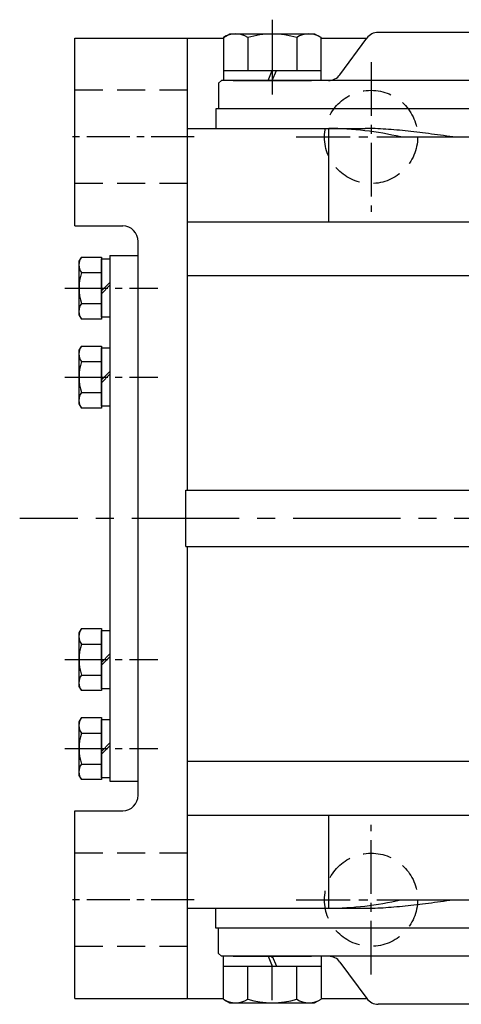
# Model space of a CAD drawing. Units: millimetres. Extents: x 344 to 3001, y 285 to 2152.
# Drawn here: x 1604 to 1760, y 1543 to 1892 of the extents above; entities that cross this region are included whole.
import ezdxf

# ---------------------------------------------------------------- set-up
doc = ezdxf.new("R2010")
doc.units = ezdxf.units.MM
for name, pattern in [('CENTER', [18.25, 12.5, -2.5, 0.75, -2.5]), ('CENTER2', [28.575, 19.05, -3.175, 3.175, -3.175]), ('HIDDEN', [3.75, 2.5, -1.25])]:
    doc.linetypes.add(name, pattern=pattern)
for name, color, linetype in [('CENTER', 1, 'CENTER'), ('H', 2, 'HIDDEN'), ('중심선', 1, 'CENTER')]:
    doc.layers.add(name, color=color, linetype=linetype)

msp = doc.modelspace()

# ---------------------------------------------------------------- linework, layer by layer
for p, q in [((1675.7818, 1885.496), (1678.1026, 1886.8367)), ((1675.7818, 1885.496), (1675.7818, 1870.3367)), ((1678.1026, 1886.8367), (1708.1026, 1886.8367)), ((1684.4416, 1885.496), (1684.4416, 1873.8367)), ((1701.7636, 1885.496), (1701.7636, 1873.8367)), ((1708.1026, 1886.8367), (1710.4234, 1885.496)), ((1710.4234, 1870.3367), (1710.4234, 1885.496)), ((1823.1026, 1887.3367), (1730.6322, 1887.3367)), ((1623.1026, 1818.8366), (1623.1026, 1885.3366)), ((1623.1026, 1885.3366), (1657.6026, 1885.3366)), ((1657.6026, 1885.3366), (1663.1026, 1885.3366)), ((1663.1026, 1725.3366), (1663.1026, 1885.3366)), ((1675.7818, 1873.8367), (1710.4234, 1873.8367)), ((1674.1026, 1869.3367), (1675.1026, 1870.3367)), ((1823.1026, 1870.3367), (1675.1026, 1870.3367)), ((1679.2459, 1870.3367), (1706.9592, 1870.3367)), ((1663.1026, 1853.3366), (1726.032, 1853.3366)), ((1663.1026, 1853.3354), (1713.1026, 1853.3354)), ((1713.1026, 1820.3366), (1713.1026, 1853.3354)), ((1726.91, 1853.3322), (1726.032, 1853.3366)), ((1727.7983, 1853.3194), (1726.91, 1853.3322)), ((1728.6969, 1853.2983), (1727.7983, 1853.3194)), ((1729.6054, 1853.2692), (1728.6969, 1853.2983)), ((1730.5237, 1853.2322), (1729.6054, 1853.2692)), ((1731.4518, 1853.1876), (1730.5237, 1853.2322)), ((1732.3894, 1853.1356), (1731.4518, 1853.1876)), ((1733.3363, 1853.0765), (1732.3894, 1853.1356)), ((1734.2923, 1853.0105), (1733.3363, 1853.0765)), ((1735.2572, 1852.9379), (1734.2923, 1853.0105)), ((1736.2306, 1852.8589), (1735.2572, 1852.9379)), ((1737.2124, 1852.7737), (1736.2306, 1852.8589)), ((1738.2024, 1852.6827), (1737.2124, 1852.7737)), ((1739.2002, 1852.5861), (1738.2024, 1852.6827)), ((1740.2056, 1852.4841), (1739.2002, 1852.5861)), ((1741.2183, 1852.3769), (1740.2056, 1852.4841)), ((1742.238, 1852.265), (1741.2183, 1852.3769)), ((1743.2645, 1852.1484), (1742.238, 1852.265)), ((1744.2974, 1852.0276), (1743.2645, 1852.1484)), ((1745.3365, 1851.9027), (1744.2974, 1852.0276)), ((1746.3815, 1851.7739), (1745.3365, 1851.9027)), ((1747.4321, 1851.6417), (1746.3815, 1851.7739)), ((1748.488, 1851.5062), (1747.4321, 1851.6417)), ((1749.5488, 1851.3677), (1748.488, 1851.5062)), ((1750.6143, 1851.2265), (1749.5488, 1851.3677)), ((1751.6841, 1851.0828), (1750.6143, 1851.2265)), ((1752.7579, 1850.9368), (1751.6841, 1851.0828)), ((1753.8353, 1850.7888), (1752.7579, 1850.9368)), ((1754.916, 1850.6392), (1753.8353, 1850.7888)), ((1755.9998, 1850.488), (1754.916, 1850.6392)), ((1738.6029, 1850.3356), (1763.1026, 1850.3356)), ((1757.0862, 1850.3356), (1755.9998, 1850.488)), ((1663.1026, 1820.3366), (1763.1026, 1820.3366)), ((1623.1026, 1818.8366), (1640.1026, 1818.8366)), ((1645.6026, 1617.3366), (1645.6026, 1813.3366)), ((1625.4517, 1807.8065), (1624.6026, 1806.3366)), ((1624.6026, 1806.3366), (1624.6026, 1787.3366)), ((1625.4517, 1807.8065), (1632.6026, 1807.8065)), ((1632.6026, 1807.8065), (1632.6026, 1785.8668)), ((1632.6026, 1786.5366), (1632.6026, 1807.1366)), ((1632.6026, 1807.1366), (1635.6026, 1807.1366)), ((1635.6026, 1808.3366), (1645.6026, 1808.3366)), ((1635.6026, 1808.3366), (1635.6026, 1622.3366)), ((1635.6026, 1807.1366), (1635.6026, 1786.5366)), ((1625.4517, 1802.3219), (1632.6026, 1802.3219)), ((1635.6026, 1798.8366), (1632.6026, 1795.8366)), ((1663.1026, 1801.2366), (1922.1026, 1801.2366)), ((1635.6026, 1797.8366), (1632.6026, 1794.8366)), ((1625.4517, 1791.3513), (1632.6026, 1791.3513)), ((1624.6026, 1787.3366), (1625.4517, 1785.8668)), ((1632.6026, 1785.8668), (1625.4517, 1785.8668)), ((1635.6026, 1786.5366), (1632.6026, 1786.5366)), ((1625.4517, 1776.3065), (1624.6026, 1774.8366)), ((1624.6026, 1774.8366), (1624.6026, 1755.8366)), ((1625.4517, 1776.3065), (1632.6026, 1776.3065)), ((1632.6026, 1776.3065), (1632.6026, 1754.3668)), ((1632.6026, 1755.0366), (1632.6026, 1775.6366)), ((1632.6026, 1775.6366), (1635.6026, 1775.6366)), ((1635.6026, 1775.6366), (1635.6026, 1755.0366)), ((1625.4517, 1770.8219), (1632.6026, 1770.8219)), ((1635.6026, 1767.3366), (1632.6026, 1764.3366)), ((1635.6026, 1766.3366), (1632.6026, 1763.3366)), ((1625.4517, 1759.8513), (1632.6026, 1759.8513)), ((1624.6026, 1755.8366), (1625.4517, 1754.3668)), ((1632.6026, 1754.3668), (1625.4517, 1754.3668)), ((1635.6026, 1755.0366), (1632.6026, 1755.0366)), ((1662.5015, 1705.3366), (1662.5015, 1725.3366)), ((1662.5015, 1725.3366), (2008.1026, 1725.3366)), ((1662.5015, 1705.3366), (2008.1026, 1705.3366)), ((1663.1026, 1545.3366), (1663.1026, 1705.3366)), ((1625.4517, 1676.3065), (1624.6026, 1674.8366)), ((1625.4517, 1676.3065), (1632.6026, 1676.3065)), ((1632.6026, 1676.3065), (1632.6026, 1654.3668)), ((1624.6026, 1674.8366), (1624.6026, 1655.8366)), ((1632.6026, 1655.0366), (1632.6026, 1675.6366)), ((1632.6026, 1675.6366), (1635.6026, 1675.6366)), ((1635.6026, 1675.6366), (1635.6026, 1655.0366)), ((1625.4517, 1670.8219), (1632.6026, 1670.8219)), ((1635.6026, 1667.3366), (1632.6026, 1664.3366)), ((1635.6026, 1666.3366), (1632.6026, 1663.3366)), ((1625.4517, 1659.8513), (1632.6026, 1659.8513)), ((1624.6026, 1655.8366), (1625.4517, 1654.3668)), ((1632.6026, 1654.3668), (1625.4517, 1654.3668)), ((1635.6026, 1655.0366), (1632.6026, 1655.0366)), ((1625.4517, 1644.8065), (1624.6026, 1643.3366)), ((1624.6026, 1643.3366), (1624.6026, 1624.3366)), ((1625.4517, 1644.8065), (1632.6026, 1644.8065)), ((1632.6026, 1644.8065), (1632.6026, 1622.8668)), ((1632.6026, 1623.5366), (1632.6026, 1644.1366)), ((1632.6026, 1644.1366), (1635.6026, 1644.1366)), ((1635.6026, 1644.1366), (1635.6026, 1623.5366)), ((1625.4517, 1639.3219), (1632.6026, 1639.3219)), ((1635.6026, 1635.8366), (1632.6026, 1632.8366)), ((1635.6026, 1634.8366), (1632.6026, 1631.8366)), ((1625.4517, 1628.3513), (1632.6026, 1628.3513)), ((1663.1026, 1629.4366), (1922.1026, 1629.4366)), ((1624.6026, 1624.3366), (1625.4517, 1622.8668)), ((1632.6026, 1622.8668), (1625.4517, 1622.8668)), ((1635.6026, 1623.5366), (1632.6026, 1623.5366)), ((1635.6026, 1622.3366), (1645.6026, 1622.3366)), ((1623.1026, 1545.3366), (1623.1026, 1611.8366)), ((1623.1026, 1611.8366), (1640.1026, 1611.8366)), ((1663.1026, 1610.3366), (1763.1026, 1610.3366)), ((1713.1026, 1577.3379), (1713.1026, 1610.3366)), ((1738.6029, 1580.3376), (1763.1026, 1580.3376)), ((1744.2974, 1578.6457), (1745.3365, 1578.7706)), ((1745.3365, 1578.7706), (1746.3815, 1578.8993)), ((1746.3815, 1578.8993), (1747.4321, 1579.0315)), ((1747.4321, 1579.0315), (1748.488, 1579.167)), ((1748.488, 1579.167), (1749.5488, 1579.3055)), ((1749.5488, 1579.3055), (1750.6143, 1579.4468)), ((1750.6143, 1579.4468), (1751.6841, 1579.5905)), ((1751.6841, 1579.5905), (1752.7579, 1579.7365)), ((1752.7579, 1579.7365), (1753.8353, 1579.8844)), ((1753.8353, 1579.8844), (1754.916, 1580.0341)), ((1754.916, 1580.0341), (1755.9998, 1580.1853)), ((1755.9998, 1580.1853), (1757.0862, 1580.3376)), ((1663.1026, 1577.3379), (1713.1026, 1577.3379)), ((1663.1026, 1577.3366), (1726.032, 1577.3366)), ((1726.032, 1577.3366), (1726.91, 1577.341)), ((1726.91, 1577.341), (1727.7983, 1577.3538)), ((1727.7983, 1577.3538), (1728.6969, 1577.3749)), ((1728.6969, 1577.3749), (1729.6054, 1577.4041)), ((1729.6054, 1577.4041), (1730.5237, 1577.4411)), ((1730.5237, 1577.4411), (1731.4518, 1577.4857)), ((1731.4518, 1577.4857), (1732.3894, 1577.5377)), ((1732.3894, 1577.5377), (1733.3363, 1577.5968)), ((1733.3363, 1577.5968), (1734.2923, 1577.6628)), ((1734.2923, 1577.6628), (1735.2572, 1577.7354)), ((1735.2572, 1577.7354), (1736.2306, 1577.8144)), ((1736.2306, 1577.8144), (1737.2124, 1577.8995)), ((1737.2124, 1577.8995), (1738.2024, 1577.9905)), ((1738.2024, 1577.9905), (1739.2002, 1578.0872)), ((1739.2002, 1578.0872), (1740.2056, 1578.1892)), ((1740.2056, 1578.1892), (1741.2183, 1578.2963)), ((1741.2183, 1578.2963), (1742.238, 1578.4083)), ((1742.238, 1578.4083), (1743.2645, 1578.5248)), ((1743.2645, 1578.5248), (1744.2974, 1578.6457)), ((1823.1026, 1560.3365), (1675.1026, 1560.3365)), ((1675.7818, 1545.1772), (1675.7818, 1560.3365)), ((1679.2459, 1560.3365), (1706.9592, 1560.3365)), ((1710.4234, 1560.3365), (1710.4234, 1545.1772)), ((1675.7818, 1556.8365), (1710.4234, 1556.8365)), ((1684.4416, 1545.1772), (1684.4416, 1556.8365)), ((1701.7636, 1545.1772), (1701.7636, 1556.8365)), ((1623.1026, 1545.3366), (1657.6026, 1545.3366)), ((1657.6026, 1545.3366), (1663.1026, 1545.3366)), ((1675.7818, 1545.1772), (1678.1026, 1543.8365)), ((1708.1026, 1543.8365), (1710.4234, 1545.1772)), ((1678.1026, 1543.8365), (1708.1026, 1543.8365)), ((1823.1026, 1543.3365), (1730.6322, 1543.3365))]:
    msp.add_line(p, q)
at = {"ltscale": 1.5}
for p, q in [((1663.1026, 1885.3366), (1675.7818, 1885.3366)), ((1710.4234, 1885.3366), (1726.6322, 1885.3366)), ((1717.1011, 1872.3748), (1726.604, 1885.2987)), ((1691.6249, 1870.3367), (1693.1026, 1873.8367)), ((1693.1026, 1870.3367), (1694.5802, 1873.8367)), ((1674.1026, 1869.3367), (1674.1026, 1860.3367)), ((1973.1026, 1860.3367), (1673.1026, 1860.3367)), ((1673.1026, 1860.3367), (1673.1026, 1853.3366)), ((1673.1026, 1570.3365), (1673.1026, 1577.3366)), ((1973.1026, 1570.3365), (1673.1026, 1570.3365)), ((1674.1026, 1561.3365), (1674.1026, 1570.3365)), ((1675.1026, 1560.3365), (1674.1026, 1561.3365)), ((1691.6249, 1560.3365), (1693.1026, 1556.8365)), ((1693.1026, 1560.3365), (1694.5802, 1556.8365)), ((1717.1011, 1558.2985), (1726.604, 1545.3746)), ((1663.1026, 1545.3366), (1675.7818, 1545.3366)), ((1710.4234, 1545.3366), (1726.6322, 1545.3366))]:
    msp.add_line(p, q, dxfattribs=at)
for centre, radius, start, end in [((1680.1117, 1879.1745), 7.6622, 55.591013, 124.408987), ((1693.1026, 1856.7734), 30, 73.219857, 106.780143), ((1706.0935, 1879.1745), 7.6622, 55.591013, 124.408987), ((1730.6322, 1882.3367), 5, 90, 143.673174), ((1713.0729, 1875.3367), 5, 270, 323.673174), ((1640.1026, 1813.3366), 5.5, 0, 90), ((1629.4553, 1805.0642), 4.8527, 145.591013, 214.408987), ((1643.6426, 1796.8366), 19, 163.219857, 196.780143), ((1629.4553, 1788.6091), 4.8527, 145.591013, 214.408987), ((1629.4553, 1773.5642), 4.8527, 145.591013, 214.408987), ((1643.6426, 1765.3366), 19, 163.219857, 196.780143), ((1629.4553, 1757.1091), 4.8527, 145.591013, 214.408987), ((1629.4553, 1673.5642), 4.8527, 145.591013, 214.408987), ((1643.6426, 1665.3366), 19, 163.219857, 196.780143), ((1629.4553, 1657.1091), 4.8527, 145.591013, 214.408987), ((1629.4553, 1642.0642), 4.8527, 145.591013, 214.408987), ((1643.6426, 1633.8366), 19, 163.219857, 196.780143), ((1629.4553, 1625.6091), 4.8527, 145.591013, 214.408987), ((1640.1026, 1617.3366), 5.5, 270, 0), ((1713.0729, 1555.3365), 5, 36.326826, 90), ((1680.1117, 1551.4988), 7.6622, 235.591013, 304.408987), ((1693.1026, 1573.8998), 30, 253.219857, 286.780143), ((1706.0935, 1551.4988), 7.6622, 235.591013, 304.408987), ((1730.6322, 1548.3365), 5, 216.326826, 270)]:
    msp.add_arc(centre, radius, start, end)
for centre, start_param, end_param in [((1712.5632, 1743.3366), 1.33667338, 1.56599129), ((1712.5632, 1687.3366), 4.71719402, 4.94651193)]:
    msp.add_ellipse(centre, major_axis=(112.2449, 0), ratio=0.98, start_param=start_param, end_param=end_param)
at = {"layer": 'CENTER', "linetype": 'CENTER2'}
for p, q in [((1728.1026, 1876.8366), (1728.1026, 1823.8366)), ((1701.6026, 1850.3366), (1754.6026, 1850.3366)), ((1728.1026, 1553.8366), (1728.1026, 1606.8366)), ((1701.6026, 1580.3366), (1754.6026, 1580.3366))]:
    msp.add_line(p, q, dxfattribs=at)
at = {"layer": 'CENTER', "linetype": 'CENTER2', "ltscale": 0.8}
for p, q in [((1665.4846, 1850.3366), (1620.6032, 1850.3366)), ((1619.6026, 1796.8366), (1652.6026, 1796.8366)), ((1619.6026, 1765.3366), (1652.6026, 1765.3366)), ((1619.6026, 1665.3366), (1652.6026, 1665.3366)), ((1619.6026, 1633.8366), (1652.6026, 1633.8366)), ((1665.4846, 1580.3366), (1620.6032, 1580.3366))]:
    msp.add_line(p, q, dxfattribs=at)
at = {"layer": 'CENTER', "linetype": 'CENTER2', "ltscale": 2}
msp.add_line((2710.1026, 1715.3366), (1603.6026, 1715.3366), dxfattribs=at)
at = {"layer": 'H', "ltscale": 4}
for p, q in [((1663.1026, 1866.8366), (1623.1026, 1866.8366)), ((1663.1026, 1833.8366), (1623.1026, 1833.8366)), ((1663.1026, 1596.8366), (1623.1026, 1596.8366)), ((1663.1026, 1563.8366), (1623.1026, 1563.8366))]:
    msp.add_line(p, q, dxfattribs=at)
for centre in [(1728.1026, 1850.3366), (1728.1026, 1580.3366)]:
    msp.add_circle(centre, 16.5, dxfattribs=at)
at = {"layer": '중심선'}
for p, q in [((1693.1026, 1891.8367), (1693.1026, 1865.3367)), ((1693.1026, 1885.8367), (1693.1026, 1870.3367)), ((1693.1026, 1544.8365), (1693.1026, 1560.3365))]:
    msp.add_line(p, q, dxfattribs=at)

doc.saveas('drawing.dxf')
